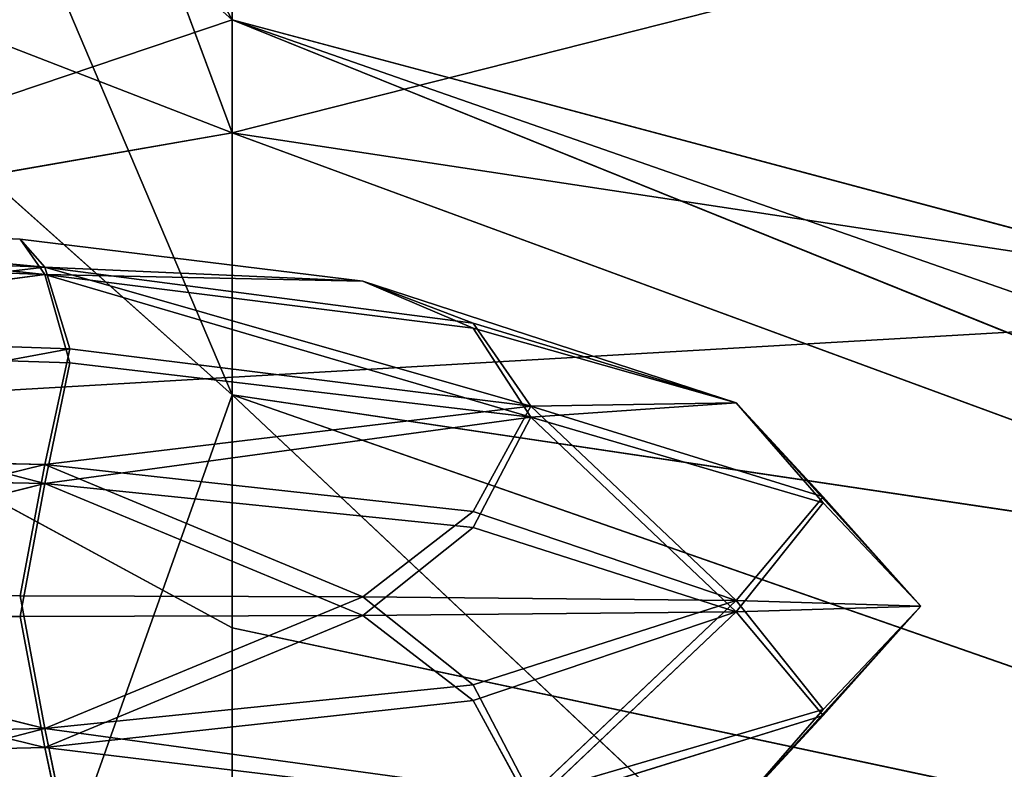
# Model space of a CAD drawing. Units: metres. Extents: x -0.382 to 0.382, y -0.359 to 0.484.
# Drawn here: x -0.145 to -0.137, y 0.316 to 0.321 of the extents above; entities that cross this region are included whole.
import ezdxf

# ---------------------------------------------------------------- set-up
doc = ezdxf.new("R2010")
doc.units = ezdxf.units.M
doc.header["$MEASUREMENT"] = 0

# ---------------------------------------------------------------- blocks, each defined once
blk = doc.blocks.new('4a78b637-f71b-4a20-a4bf-f70c9e286603')
at = {"color": 0}
for p, q in [((-233.75, -137.9461, 752.6), (-235.2314, -139.2911, 756.2648)), ((-234.5473, -138.6582, 752.4493), (-233.75, -137.9461, 752.6)), ((-233.75, -137.9461, 752.6), (-234.5032, -138.6582, 756.5862)), ((-233.75, -137.9461, 752.6), (-233.7921, -139.2911, 748.6473)), ((-232.9527, -138.6582, 752.7506), (-233.75, -137.9461, 752.6)), ((-233.75, -137.9461, 752.6), (-233.7079, -139.2911, 756.5527)), ((-233.75, -137.9461, 752.6), (-232.9968, -138.6582, 748.6137)), ((-233.75, -137.9461, 752.6), (-232.2685, -139.2911, 748.9351)), ((-234.5032, -138.6582, 756.5862), (-235.2314, -139.2911, 756.2648)), ((-234.5473, -138.6582, 752.4493), (-235.2314, -139.2911, 756.2648)), ((-235.207, -140.7863, 752.3248), (-234.5473, -138.6582, 752.4493)), ((-234.5032, -138.6582, 756.5862), (-235.1265, -140.7863, 759.8848)), ((-233.7921, -139.2911, 748.6473), (-234.5473, -138.6582, 752.4493)), ((-234.5032, -138.6582, 756.5862), (-233.7079, -139.2911, 756.5527)), ((-232.9968, -138.6582, 748.6137), (-233.7921, -139.2911, 748.6473)), ((-232.9527, -138.6582, 752.7506), (-233.7079, -139.2911, 756.5527)), ((-232.9968, -138.6582, 748.6137), (-232.3735, -140.7863, 745.3152)), ((-232.9968, -138.6582, 748.6137), (-232.2685, -139.2911, 748.9351)), ((-232.293, -140.7863, 752.8753), (-232.9527, -138.6582, 752.7506)), ((-232.2685, -139.2911, 748.9351), (-232.9527, -138.6582, 752.7506)), ((-236.1166, -142.0079, 758.4546), (-235.2314, -139.2911, 756.2648)), ((-235.8107, -141.2058, 755.9716), (-235.2314, -139.2911, 756.2648)), ((-235.2314, -139.2911, 756.2648), (-235.7748, -141.2058, 759.3353)), ((-235.1265, -140.7863, 759.8848), (-235.2314, -139.2911, 756.2648)), ((-235.207, -140.7863, 752.3248), (-235.2314, -139.2911, 756.2648)), ((-235.207, -140.7863, 752.3248), (-233.7921, -139.2911, 748.6473)), ((-235.1265, -140.7863, 759.8848), (-233.7079, -139.2911, 756.5527)), ((-234.4384, -141.2058, 748.709), (-233.7921, -139.2911, 748.6473)), ((-233.7079, -139.2911, 756.5527), (-234.3223, -141.2058, 759.6098)), ((-233.8172, -142.0079, 746.2856), (-233.7921, -139.2911, 748.6473)), ((-232.3735, -140.7863, 745.3152), (-233.7921, -139.2911, 748.6473)), ((-233.1777, -141.2058, 745.5902), (-233.7921, -139.2911, 748.6473)), ((-233.6828, -142.0079, 758.9144), (-233.7079, -139.2911, 756.5527)), ((-233.0616, -141.2058, 756.4911), (-233.7079, -139.2911, 756.5527)), ((-232.293, -140.7863, 752.8753), (-233.7079, -139.2911, 756.5527)), ((-235.207, -140.7863, 752.3248), (-236.2205, -144.3238, 756.0779)), ((-235.1265, -140.7863, 759.8848), (-236.1658, -144.3238, 761.2101)), ((-235.8107, -141.2058, 755.9716), (-235.207, -140.7863, 752.3248)), ((-235.1265, -140.7863, 759.8848), (-235.7748, -141.2058, 759.3353)), ((-235.6252, -144.1432, 752.2457), (-235.207, -140.7863, 752.3248)), ((-235.1265, -140.7863, 759.8848), (-235.5216, -144.1432, 761.9759)), ((-235.207, -140.7863, 752.3248), (-234.7811, -144.3238, 748.4604)), ((-235.207, -140.7863, 752.3248), (-234.4384, -141.2058, 748.709)), ((-235.1265, -140.7863, 759.8848), (-234.3223, -141.2058, 759.6098)), ((-235.1265, -140.7863, 759.8848), (-234.6423, -144.3238, 761.4979)), ((-232.3735, -140.7863, 745.3152), (-233.1777, -141.2058, 745.5902)), ((-232.293, -140.7863, 752.8753), (-233.0616, -141.2058, 756.4911)), ((-232.3735, -140.7863, 745.3152), (-232.8577, -144.3238, 743.7021)), ((-232.293, -140.7863, 752.8753), (-232.7189, -144.3238, 756.7396)), ((-235.8107, -141.2058, 755.9716), (-236.2205, -144.3238, 756.0779)), ((-235.7748, -141.2058, 759.3353), (-236.1658, -144.3238, 761.2101)), ((-236.1166, -142.0079, 758.4546), (-235.8107, -141.2058, 755.9716)), ((-235.7748, -141.2058, 759.3353), (-236.1166, -142.0079, 758.4546)), ((-234.4384, -141.2058, 748.709), (-234.7811, -144.3238, 748.4604)), ((-234.3223, -141.2058, 759.6098), (-234.6423, -144.3238, 761.4979)), ((-234.4384, -141.2058, 748.709), (-233.8172, -142.0079, 746.2856)), ((-234.3223, -141.2058, 759.6098), (-233.6828, -142.0079, 758.9144)), ((-233.1777, -141.2058, 745.5902), (-233.8172, -142.0079, 746.2856)), ((-233.0616, -141.2058, 756.4911), (-233.6828, -142.0079, 758.9144)), ((-232.8577, -144.3238, 743.7021), (-233.1777, -141.2058, 745.5902)), ((-233.0616, -141.2058, 756.4911), (-232.7189, -144.3238, 756.7396)), ((-236.4231, -144.5044, 759.2128), (-236.1166, -142.0079, 758.4546)), ((-236.1166, -142.0079, 758.4546), (-236.2205, -144.3238, 756.0779)), ((-236.1166, -142.0079, 758.4546), (-236.1658, -144.3238, 761.2101)), ((-233.8172, -142.0079, 746.2856), (-234.7811, -144.3238, 748.4604)), ((-233.6828, -142.0079, 758.9144), (-234.6423, -144.3238, 761.4979)), ((-233.8172, -142.0079, 746.2856), (-233.8259, -144.5044, 745.4678)), ((-233.8172, -142.0079, 746.2856), (-232.8577, -144.3238, 743.7021)), ((-233.6828, -142.0079, 758.9144), (-232.7189, -144.3238, 756.7396)), ((-233.6828, -142.0079, 758.9144), (-233.6741, -144.5044, 759.7322)), ((-236.2205, -144.3238, 756.0779), (-235.6252, -144.1432, 752.2457)), ((-235.5216, -144.1432, 761.9759), (-236.1658, -144.3238, 761.2101)), ((-235.7651, -148.2, 752.2192), (-235.6252, -144.1432, 752.2457)), ((-235.5216, -144.1432, 761.9759), (-235.6538, -148.2, 762.6757)), ((-235.6252, -144.1432, 752.2457), (-234.7811, -144.3238, 748.4604)), ((-235.5216, -144.1432, 761.9759), (-234.6423, -144.3238, 761.4979)), ((-231.9784, -144.1432, 743.2241), (-232.8577, -144.3238, 743.7021)), ((-231.8748, -144.1432, 752.9543), (-232.7189, -144.3238, 756.7396)), ((-236.5834, -148.2, 759.6094), (-236.2205, -144.3238, 756.0779)), ((-236.5834, -148.2, 759.6094), (-236.1658, -144.3238, 761.2101)), ((-236.4231, -144.5044, 759.2128), (-236.2205, -144.3238, 756.0779)), ((-236.4231, -144.5044, 759.2128), (-236.1658, -144.3238, 761.2101)), ((-236.3784, -148.2, 756.2319), (-236.2205, -144.3238, 756.0779)), ((-236.1658, -144.3238, 761.2101), (-236.3188, -148.2, 761.8253)), ((-235.6538, -148.2, 762.6757), (-236.1658, -144.3238, 761.2101)), ((-235.6538, -148.2, 762.6757), (-234.6423, -144.3238, 761.4979)), ((-234.8719, -148.2, 748.2594), (-234.7811, -144.3238, 748.4604)), ((-234.7811, -144.3238, 748.4604), (-233.8259, -144.5044, 745.4678)), ((-233.8304, -148.2, 745.0399), (-234.7811, -144.3238, 748.4604)), ((-234.6423, -144.3238, 761.4979), (-234.7243, -148.2, 762.1266)), ((-233.6695, -148.2, 760.1602), (-234.6423, -144.3238, 761.4979)), ((-233.6741, -144.5044, 759.7322), (-234.6423, -144.3238, 761.4979)), ((-233.8304, -148.2, 745.0399), (-232.8577, -144.3238, 743.7021)), ((-233.8259, -144.5044, 745.4678), (-232.8577, -144.3238, 743.7021)), ((-233.6741, -144.5044, 759.7322), (-232.7189, -144.3238, 756.7396)), ((-233.6695, -148.2, 760.1602), (-232.7189, -144.3238, 756.7396)), ((-231.8462, -148.2, 742.5244), (-232.8577, -144.3238, 743.7021)), ((-232.7756, -148.2, 743.0735), (-232.8577, -144.3238, 743.7021)), ((-232.7189, -144.3238, 756.7396), (-232.628, -148.2, 756.9406)), ((-236.5834, -148.2, 759.6094), (-236.4231, -144.5044, 759.2128)), ((-233.8259, -144.5044, 745.4678), (-233.8304, -148.2, 745.0399)), ((-233.6741, -144.5044, 759.7322), (-233.6695, -148.2, 760.1602))]:
    blk.add_line(p, q, dxfattribs=at)
mesh = blk.add_polyface(dxfattribs=at)
corners = [(-234.5032, -138.6582, 756.5862), (-233.75, -137.9461, 752.6), (-235.2314, -139.2911, 756.2648)]
mesh.append_faces([[corners[k] for k in face] for face in [(0, 1, 2)]], dxfattribs={"color": 0})
mesh = blk.add_polyface(dxfattribs=at)
corners = [(-235.2314, -139.2911, 756.2648), (-233.75, -137.9461, 752.6), (-234.5473, -138.6582, 752.4493)]
mesh.append_faces([[corners[k] for k in face] for face in [(0, 1, 2)]], dxfattribs={"color": 0})
mesh = blk.add_polyface(dxfattribs=at)
corners = [(-233.75, -137.9461, 752.6), (-233.7921, -139.2911, 748.6473), (-234.5473, -138.6582, 752.4493)]
mesh.append_faces([[corners[k] for k in face] for face in [(0, 1, 2)]], dxfattribs={"color": 0})
mesh = blk.add_polyface(dxfattribs=at)
corners = [(-234.5032, -138.6582, 756.5862), (-233.7079, -139.2911, 756.5527), (-233.75, -137.9461, 752.6)]
mesh.append_faces([[corners[k] for k in face] for face in [(0, 1, 2)]], dxfattribs={"color": 0})
mesh = blk.add_polyface(dxfattribs=at)
corners = [(-233.75, -137.9461, 752.6), (-232.9968, -138.6582, 748.6137), (-233.7921, -139.2911, 748.6473)]
mesh.append_faces([[corners[k] for k in face] for face in [(0, 1, 2)]], dxfattribs={"color": 0})
mesh = blk.add_polyface(dxfattribs=at)
corners = [(-233.7079, -139.2911, 756.5527), (-232.9527, -138.6582, 752.7506), (-233.75, -137.9461, 752.6)]
mesh.append_faces([[corners[k] for k in face] for face in [(0, 1, 2)]], dxfattribs={"color": 0})
mesh = blk.add_polyface(dxfattribs=at)
corners = [(-233.75, -137.9461, 752.6), (-232.2685, -139.2911, 748.9351), (-232.9968, -138.6582, 748.6137)]
mesh.append_faces([[corners[k] for k in face] for face in [(0, 1, 2)]], dxfattribs={"color": 0})
mesh = blk.add_polyface(dxfattribs=at)
corners = [(-232.9527, -138.6582, 752.7506), (-232.2685, -139.2911, 748.9351), (-233.75, -137.9461, 752.6)]
mesh.append_faces([[corners[k] for k in face] for face in [(0, 1, 2)]], dxfattribs={"color": 0})
mesh = blk.add_polyface(dxfattribs=at)
corners = [(-234.5032, -138.6582, 756.5862), (-235.2314, -139.2911, 756.2648), (-235.1265, -140.7863, 759.8848)]
mesh.append_faces([[corners[k] for k in face] for face in [(0, 1, 2)]], dxfattribs={"color": 0})
mesh = blk.add_polyface(dxfattribs=at)
corners = [(-234.5473, -138.6582, 752.4493), (-235.207, -140.7863, 752.3248), (-235.2314, -139.2911, 756.2648)]
mesh.append_faces([[corners[k] for k in face] for face in [(0, 1, 2)]], dxfattribs={"color": 0})
mesh = blk.add_polyface(dxfattribs=at)
corners = [(-234.5473, -138.6582, 752.4493), (-233.7921, -139.2911, 748.6473), (-235.207, -140.7863, 752.3248)]
mesh.append_faces([[corners[k] for k in face] for face in [(0, 1, 2)]], dxfattribs={"color": 0})
mesh = blk.add_polyface(dxfattribs=at)
corners = [(-235.1265, -140.7863, 759.8848), (-233.7079, -139.2911, 756.5527), (-234.5032, -138.6582, 756.5862)]
mesh.append_faces([[corners[k] for k in face] for face in [(0, 1, 2)]], dxfattribs={"color": 0})
mesh = blk.add_polyface(dxfattribs=at)
corners = [(-233.7921, -139.2911, 748.6473), (-232.9968, -138.6582, 748.6137), (-232.3735, -140.7863, 745.3152)]
mesh.append_faces([[corners[k] for k in face] for face in [(0, 1, 2)]], dxfattribs={"color": 0})
mesh = blk.add_polyface(dxfattribs=at)
corners = [(-232.9527, -138.6582, 752.7506), (-233.7079, -139.2911, 756.5527), (-232.293, -140.7863, 752.8753)]
mesh.append_faces([[corners[k] for k in face] for face in [(0, 1, 2)]], dxfattribs={"color": 0})
mesh = blk.add_polyface(dxfattribs=at)
corners = [(-232.9968, -138.6582, 748.6137), (-232.2685, -139.2911, 748.9351), (-232.3735, -140.7863, 745.3152)]
mesh.append_faces([[corners[k] for k in face] for face in [(0, 1, 2)]], dxfattribs={"color": 0})
mesh = blk.add_polyface(dxfattribs=at)
corners = [(-232.9527, -138.6582, 752.7506), (-232.293, -140.7863, 752.8753), (-232.2685, -139.2911, 748.9351)]
mesh.append_faces([[corners[k] for k in face] for face in [(0, 1, 2)]], dxfattribs={"color": 0})
mesh = blk.add_polyface(dxfattribs=at)
corners = [(-235.2314, -139.2911, 756.2648), (-235.8107, -141.2058, 755.9716), (-236.1166, -142.0079, 758.4546)]
mesh.append_faces([[corners[k] for k in face] for face in [(0, 1, 2)]], dxfattribs={"color": 0})
mesh = blk.add_polyface(dxfattribs=at)
corners = [(-235.2314, -139.2911, 756.2648), (-236.1166, -142.0079, 758.4546), (-235.7748, -141.2058, 759.3353)]
mesh.append_faces([[corners[k] for k in face] for face in [(0, 1, 2)]], dxfattribs={"color": 0})
mesh = blk.add_polyface(dxfattribs=at)
corners = [(-235.2314, -139.2911, 756.2648), (-235.207, -140.7863, 752.3248), (-235.8107, -141.2058, 755.9716)]
mesh.append_faces([[corners[k] for k in face] for face in [(0, 1, 2)]], dxfattribs={"color": 0})
mesh = blk.add_polyface(dxfattribs=at)
corners = [(-235.2314, -139.2911, 756.2648), (-235.7748, -141.2058, 759.3353), (-235.1265, -140.7863, 759.8848)]
mesh.append_faces([[corners[k] for k in face] for face in [(0, 1, 2)]], dxfattribs={"color": 0})
mesh = blk.add_polyface(dxfattribs=at)
corners = [(-233.7921, -139.2911, 748.6473), (-234.4384, -141.2058, 748.709), (-235.207, -140.7863, 752.3248)]
mesh.append_faces([[corners[k] for k in face] for face in [(0, 1, 2)]], dxfattribs={"color": 0})
mesh = blk.add_polyface(dxfattribs=at)
corners = [(-235.1265, -140.7863, 759.8848), (-234.3223, -141.2058, 759.6098), (-233.7079, -139.2911, 756.5527)]
mesh.append_faces([[corners[k] for k in face] for face in [(0, 1, 2)]], dxfattribs={"color": 0})
mesh = blk.add_polyface(dxfattribs=at)
corners = [(-233.7921, -139.2911, 748.6473), (-233.8172, -142.0079, 746.2856), (-234.4384, -141.2058, 748.709)]
mesh.append_faces([[corners[k] for k in face] for face in [(0, 1, 2)]], dxfattribs={"color": 0})
mesh = blk.add_polyface(dxfattribs=at)
corners = [(-233.7079, -139.2911, 756.5527), (-234.3223, -141.2058, 759.6098), (-233.6828, -142.0079, 758.9144)]
mesh.append_faces([[corners[k] for k in face] for face in [(0, 1, 2)]], dxfattribs={"color": 0})
mesh = blk.add_polyface(dxfattribs=at)
corners = [(-233.7921, -139.2911, 748.6473), (-233.1777, -141.2058, 745.5902), (-233.8172, -142.0079, 746.2856)]
mesh.append_faces([[corners[k] for k in face] for face in [(0, 1, 2)]], dxfattribs={"color": 0})
mesh = blk.add_polyface(dxfattribs=at)
corners = [(-233.7921, -139.2911, 748.6473), (-232.3735, -140.7863, 745.3152), (-233.1777, -141.2058, 745.5902)]
mesh.append_faces([[corners[k] for k in face] for face in [(0, 1, 2)]], dxfattribs={"color": 0})
mesh = blk.add_polyface(dxfattribs=at)
corners = [(-233.7079, -139.2911, 756.5527), (-233.6828, -142.0079, 758.9144), (-233.0616, -141.2058, 756.4911)]
mesh.append_faces([[corners[k] for k in face] for face in [(0, 1, 2)]], dxfattribs={"color": 0})
mesh = blk.add_polyface(dxfattribs=at)
corners = [(-233.7079, -139.2911, 756.5527), (-233.0616, -141.2058, 756.4911), (-232.293, -140.7863, 752.8753)]
mesh.append_faces([[corners[k] for k in face] for face in [(0, 1, 2)]], dxfattribs={"color": 0})
mesh = blk.add_polyface(dxfattribs=at)
corners = [(-235.207, -140.7863, 752.3248), (-236.2205, -144.3238, 756.0779), (-235.8107, -141.2058, 755.9716)]
mesh.append_faces([[corners[k] for k in face] for face in [(0, 1, 2)]], dxfattribs={"color": 0})
mesh = blk.add_polyface(dxfattribs=at)
corners = [(-235.207, -140.7863, 752.3248), (-235.6252, -144.1432, 752.2457), (-236.2205, -144.3238, 756.0779)]
mesh.append_faces([[corners[k] for k in face] for face in [(0, 1, 2)]], dxfattribs={"color": 0})
mesh = blk.add_polyface(dxfattribs=at)
corners = [(-235.1265, -140.7863, 759.8848), (-236.1658, -144.3238, 761.2101), (-235.5216, -144.1432, 761.9759)]
mesh.append_faces([[corners[k] for k in face] for face in [(0, 1, 2)]], dxfattribs={"color": 0})
mesh = blk.add_polyface(dxfattribs=at)
corners = [(-235.1265, -140.7863, 759.8848), (-235.7748, -141.2058, 759.3353), (-236.1658, -144.3238, 761.2101)]
mesh.append_faces([[corners[k] for k in face] for face in [(0, 1, 2)]], dxfattribs={"color": 0})
mesh = blk.add_polyface(dxfattribs=at)
corners = [(-235.207, -140.7863, 752.3248), (-234.7811, -144.3238, 748.4604), (-235.6252, -144.1432, 752.2457)]
mesh.append_faces([[corners[k] for k in face] for face in [(0, 1, 2)]], dxfattribs={"color": 0})
mesh = blk.add_polyface(dxfattribs=at)
corners = [(-234.6423, -144.3238, 761.4979), (-235.1265, -140.7863, 759.8848), (-235.5216, -144.1432, 761.9759)]
mesh.append_faces([[corners[k] for k in face] for face in [(0, 1, 2)]], dxfattribs={"color": 0})
mesh = blk.add_polyface(dxfattribs=at)
corners = [(-235.207, -140.7863, 752.3248), (-234.4384, -141.2058, 748.709), (-234.7811, -144.3238, 748.4604)]
mesh.append_faces([[corners[k] for k in face] for face in [(0, 1, 2)]], dxfattribs={"color": 0})
mesh = blk.add_polyface(dxfattribs=at)
corners = [(-234.3223, -141.2058, 759.6098), (-235.1265, -140.7863, 759.8848), (-234.6423, -144.3238, 761.4979)]
mesh.append_faces([[corners[k] for k in face] for face in [(0, 1, 2)]], dxfattribs={"color": 0})
mesh = blk.add_polyface(dxfattribs=at)
corners = [(-232.3735, -140.7863, 745.3152), (-232.8577, -144.3238, 743.7021), (-233.1777, -141.2058, 745.5902)]
mesh.append_faces([[corners[k] for k in face] for face in [(0, 1, 2)]], dxfattribs={"color": 0})
mesh = blk.add_polyface(dxfattribs=at)
corners = [(-232.293, -140.7863, 752.8753), (-233.0616, -141.2058, 756.4911), (-232.7189, -144.3238, 756.7396)]
mesh.append_faces([[corners[k] for k in face] for face in [(0, 1, 2)]], dxfattribs={"color": 0})
mesh = blk.add_polyface(dxfattribs=at)
corners = [(-231.9784, -144.1432, 743.2241), (-232.8577, -144.3238, 743.7021), (-232.3735, -140.7863, 745.3152)]
mesh.append_faces([[corners[k] for k in face] for face in [(0, 1, 2)]], dxfattribs={"color": 0})
mesh = blk.add_polyface(dxfattribs=at)
corners = [(-232.293, -140.7863, 752.8753), (-232.7189, -144.3238, 756.7396), (-231.8748, -144.1432, 752.9543)]
mesh.append_faces([[corners[k] for k in face] for face in [(0, 1, 2)]], dxfattribs={"color": 0})
mesh = blk.add_polyface(dxfattribs=at)
corners = [(-235.8107, -141.2058, 755.9716), (-236.2205, -144.3238, 756.0779), (-236.1166, -142.0079, 758.4546)]
mesh.append_faces([[corners[k] for k in face] for face in [(0, 1, 2)]], dxfattribs={"color": 0})
mesh = blk.add_polyface(dxfattribs=at)
corners = [(-235.7748, -141.2058, 759.3353), (-236.1166, -142.0079, 758.4546), (-236.1658, -144.3238, 761.2101)]
mesh.append_faces([[corners[k] for k in face] for face in [(0, 1, 2)]], dxfattribs={"color": 0})
mesh = blk.add_polyface(dxfattribs=at)
corners = [(-234.4384, -141.2058, 748.709), (-233.8172, -142.0079, 746.2856), (-234.7811, -144.3238, 748.4604)]
mesh.append_faces([[corners[k] for k in face] for face in [(0, 1, 2)]], dxfattribs={"color": 0})
mesh = blk.add_polyface(dxfattribs=at)
corners = [(-234.3223, -141.2058, 759.6098), (-234.6423, -144.3238, 761.4979), (-233.6828, -142.0079, 758.9144)]
mesh.append_faces([[corners[k] for k in face] for face in [(0, 1, 2)]], dxfattribs={"color": 0})
mesh = blk.add_polyface(dxfattribs=at)
corners = [(-233.1777, -141.2058, 745.5902), (-232.8577, -144.3238, 743.7021), (-233.8172, -142.0079, 746.2856)]
mesh.append_faces([[corners[k] for k in face] for face in [(0, 1, 2)]], dxfattribs={"color": 0})
mesh = blk.add_polyface(dxfattribs=at)
corners = [(-233.0616, -141.2058, 756.4911), (-233.6828, -142.0079, 758.9144), (-232.7189, -144.3238, 756.7396)]
mesh.append_faces([[corners[k] for k in face] for face in [(0, 1, 2)]], dxfattribs={"color": 0})
mesh = blk.add_polyface(dxfattribs=at)
corners = [(-236.1166, -142.0079, 758.4546), (-236.2205, -144.3238, 756.0779), (-236.4231, -144.5044, 759.2128)]
mesh.append_faces([[corners[k] for k in face] for face in [(0, 1, 2)]], dxfattribs={"color": 0})
mesh = blk.add_polyface(dxfattribs=at)
corners = [(-236.1166, -142.0079, 758.4546), (-236.4231, -144.5044, 759.2128), (-236.1658, -144.3238, 761.2101)]
mesh.append_faces([[corners[k] for k in face] for face in [(0, 1, 2)]], dxfattribs={"color": 0})
mesh = blk.add_polyface(dxfattribs=at)
corners = [(-233.8172, -142.0079, 746.2856), (-233.8259, -144.5044, 745.4678), (-234.7811, -144.3238, 748.4604)]
mesh.append_faces([[corners[k] for k in face] for face in [(0, 1, 2)]], dxfattribs={"color": 0})
mesh = blk.add_polyface(dxfattribs=at)
corners = [(-233.6828, -142.0079, 758.9144), (-234.6423, -144.3238, 761.4979), (-233.6741, -144.5044, 759.7322)]
mesh.append_faces([[corners[k] for k in face] for face in [(0, 1, 2)]], dxfattribs={"color": 0})
mesh = blk.add_polyface(dxfattribs=at)
corners = [(-233.8172, -142.0079, 746.2856), (-232.8577, -144.3238, 743.7021), (-233.8259, -144.5044, 745.4678)]
mesh.append_faces([[corners[k] for k in face] for face in [(0, 1, 2)]], dxfattribs={"color": 0})
mesh = blk.add_polyface(dxfattribs=at)
corners = [(-233.6828, -142.0079, 758.9144), (-233.6741, -144.5044, 759.7322), (-232.7189, -144.3238, 756.7396)]
mesh.append_faces([[corners[k] for k in face] for face in [(0, 1, 2)]], dxfattribs={"color": 0})
mesh = blk.add_polyface(dxfattribs=at)
corners = [(-236.2205, -144.3238, 756.0779), (-235.7651, -148.2, 752.2192), (-236.3784, -148.2, 756.2319), (-235.6252, -144.1432, 752.2457)]
mesh.append_faces([[corners[k] for k in face] for face in [(0, 1, 2), (1, 0, 3)]], dxfattribs={"vtx0": -1, "color": 0})
mesh = blk.add_polyface(dxfattribs=at)
corners = [(-235.5216, -144.1432, 761.9759), (-236.1658, -144.3238, 761.2101), (-235.6538, -148.2, 762.6757)]
mesh.append_faces([[corners[k] for k in face] for face in [(0, 1, 2)]], dxfattribs={"color": 0})
mesh = blk.add_polyface(dxfattribs=at)
corners = [(-235.6252, -144.1432, 752.2457), (-234.8719, -148.2, 748.2594), (-235.7651, -148.2, 752.2192), (-234.7811, -144.3238, 748.4604)]
mesh.append_faces([[corners[k] for k in face] for face in [(0, 1, 2), (1, 0, 3)]], dxfattribs={"vtx0": -1, "color": 0})
mesh = blk.add_polyface(dxfattribs=at)
corners = [(-234.6423, -144.3238, 761.4979), (-235.5216, -144.1432, 761.9759), (-235.6538, -148.2, 762.6757)]
mesh.append_faces([[corners[k] for k in face] for face in [(0, 1, 2)]], dxfattribs={"color": 0})
mesh = blk.add_polyface(dxfattribs=at)
corners = [(-231.8462, -148.2, 742.5244), (-232.8577, -144.3238, 743.7021), (-231.9784, -144.1432, 743.2241)]
mesh.append_faces([[corners[k] for k in face] for face in [(0, 1, 2)]], dxfattribs={"color": 0})
mesh = blk.add_polyface(dxfattribs=at)
corners = [(-231.8748, -144.1432, 752.9543), (-232.628, -148.2, 756.9406), (-231.7349, -148.2, 752.9807), (-232.7189, -144.3238, 756.7396)]
mesh.append_faces([[corners[k] for k in face] for face in [(0, 1, 2), (1, 0, 3)]], dxfattribs={"vtx0": -1, "color": 0})
mesh = blk.add_polyface(dxfattribs=at)
corners = [(-236.2205, -144.3238, 756.0779), (-236.3784, -148.2, 756.2319), (-236.5834, -148.2, 759.6094)]
mesh.append_faces([[corners[k] for k in face] for face in [(0, 1, 2)]], dxfattribs={"color": 0})
mesh = blk.add_polyface(dxfattribs=at)
corners = [(-236.2205, -144.3238, 756.0779), (-236.5834, -148.2, 759.6094), (-236.4231, -144.5044, 759.2128)]
mesh.append_faces([[corners[k] for k in face] for face in [(0, 1, 2)]], dxfattribs={"color": 0})
mesh = blk.add_polyface(dxfattribs=at)
corners = [(-236.1658, -144.3238, 761.2101), (-236.4231, -144.5044, 759.2128), (-236.5834, -148.2, 759.6094)]
mesh.append_faces([[corners[k] for k in face] for face in [(0, 1, 2)]], dxfattribs={"color": 0})
mesh = blk.add_polyface(dxfattribs=at)
corners = [(-236.1658, -144.3238, 761.2101), (-236.5834, -148.2, 759.6094), (-236.3188, -148.2, 761.8253)]
mesh.append_faces([[corners[k] for k in face] for face in [(0, 1, 2)]], dxfattribs={"color": 0})
mesh = blk.add_polyface(dxfattribs=at)
corners = [(-236.1658, -144.3238, 761.2101), (-236.3188, -148.2, 761.8253), (-235.6538, -148.2, 762.6757)]
mesh.append_faces([[corners[k] for k in face] for face in [(0, 1, 2)]], dxfattribs={"color": 0})
mesh = blk.add_polyface(dxfattribs=at)
corners = [(-234.6423, -144.3238, 761.4979), (-235.6538, -148.2, 762.6757), (-234.7243, -148.2, 762.1266)]
mesh.append_faces([[corners[k] for k in face] for face in [(0, 1, 2)]], dxfattribs={"color": 0})
mesh = blk.add_polyface(dxfattribs=at)
corners = [(-234.7811, -144.3238, 748.4604), (-233.8304, -148.2, 745.0399), (-234.8719, -148.2, 748.2594)]
mesh.append_faces([[corners[k] for k in face] for face in [(0, 1, 2)]], dxfattribs={"color": 0})
mesh = blk.add_polyface(dxfattribs=at)
corners = [(-234.7811, -144.3238, 748.4604), (-233.8259, -144.5044, 745.4678), (-233.8304, -148.2, 745.0399)]
mesh.append_faces([[corners[k] for k in face] for face in [(0, 1, 2)]], dxfattribs={"color": 0})
mesh = blk.add_polyface(dxfattribs=at)
corners = [(-234.6423, -144.3238, 761.4979), (-234.7243, -148.2, 762.1266), (-233.6695, -148.2, 760.1602)]
mesh.append_faces([[corners[k] for k in face] for face in [(0, 1, 2)]], dxfattribs={"color": 0})
mesh = blk.add_polyface(dxfattribs=at)
corners = [(-234.6423, -144.3238, 761.4979), (-233.6695, -148.2, 760.1602), (-233.6741, -144.5044, 759.7322)]
mesh.append_faces([[corners[k] for k in face] for face in [(0, 1, 2)]], dxfattribs={"color": 0})
mesh = blk.add_polyface(dxfattribs=at)
corners = [(-232.8577, -144.3238, 743.7021), (-232.7756, -148.2, 743.0735), (-233.8304, -148.2, 745.0399)]
mesh.append_faces([[corners[k] for k in face] for face in [(0, 1, 2)]], dxfattribs={"color": 0})
mesh = blk.add_polyface(dxfattribs=at)
corners = [(-232.8577, -144.3238, 743.7021), (-233.8304, -148.2, 745.0399), (-233.8259, -144.5044, 745.4678)]
mesh.append_faces([[corners[k] for k in face] for face in [(0, 1, 2)]], dxfattribs={"color": 0})
mesh = blk.add_polyface(dxfattribs=at)
corners = [(-232.7189, -144.3238, 756.7396), (-233.6741, -144.5044, 759.7322), (-233.6695, -148.2, 760.1602)]
mesh.append_faces([[corners[k] for k in face] for face in [(0, 1, 2)]], dxfattribs={"color": 0})
mesh = blk.add_polyface(dxfattribs=at)
corners = [(-232.7189, -144.3238, 756.7396), (-233.6695, -148.2, 760.1602), (-232.628, -148.2, 756.9406)]
mesh.append_faces([[corners[k] for k in face] for face in [(0, 1, 2)]], dxfattribs={"color": 0})
mesh = blk.add_polyface(dxfattribs=at)
corners = [(-231.8462, -148.2, 742.5244), (-232.7756, -148.2, 743.0735), (-232.8577, -144.3238, 743.7021)]
mesh.append_faces([[corners[k] for k in face] for face in [(0, 1, 2)]], dxfattribs={"color": 0})
blk = doc.blocks.new('6dde0b35-a8fd-4e4d-b5fc-1b986801bf57')
at = {"color": 0}
for p, q in [((-243.0695, -119.8046, 851.7886), (-237.1973, -142.9593, 813.8541)), ((-238.0227, -142.9593, 756.709), (-229.9368, -119.8046, 756.709)), ((-228.6689, -119.8046, 775.9196), (-238.0227, -142.9593, 756.709)), ((-231.8312, -119.8046, 752.4849), (-238.0227, -142.9593, 756.709)), ((-228.6689, -119.8046, 775.9196), (-237.1973, -142.9593, 813.8541)), ((-233.6817, -119.8046, 813.8541), (-237.1973, -142.9593, 813.8541)), ((-213.4792, -119.8046, 729.0548), (-235.29, -142.9593, 748.2678)), ((-227.2041, -119.8046, 748.2677), (-235.29, -142.9593, 748.2678)), ((-231.8312, -119.8046, 752.4849), (-235.29, -142.9593, 748.2678)), ((-233.5907, -142.9593, 775.9196), (-228.6689, -119.8046, 775.9196)), ((-250.7257, -147.9903, 851.7886), (-237.1973, -142.9593, 813.8541)), ((-247.9913, -142.9593, 851.7886), (-237.1973, -142.9593, 813.8541)), ((-247.1437, -147.9903, 752.4849), (-238.0227, -142.9593, 756.709)), ((-247.1437, -147.9903, 752.4849), (-235.29, -142.9593, 748.2678)), ((-242.5149, -147.9903, 756.709), (-238.0227, -142.9593, 756.709)), ((-241.675, -142.9593, 752.4849), (-238.0227, -142.9593, 756.709)), ((-241.675, -142.9593, 752.4849), (-235.29, -142.9593, 748.2678)), ((-239.7822, -147.9903, 748.2678), (-235.29, -142.9593, 748.2678)), ((-239.1504, -147.9903, 813.8541), (-237.1973, -142.9593, 813.8541)), ((-233.5907, -142.9593, 775.9196), (-238.0227, -142.9593, 756.709)), ((-236.3251, -147.9903, 775.9196), (-238.0227, -142.9593, 756.709)), ((-237.1973, -142.9593, 813.8541), (-233.5907, -142.9593, 775.9196)), ((-236.3251, -147.9903, 775.9196), (-237.1973, -142.9593, 813.8541)), ((-236.3251, -147.9903, 775.9196), (-233.5907, -142.9593, 775.9196)), ((-235.29, -142.9593, 748.2678), (-218.401, -142.9593, 729.0548)), ((-221.1354, -147.9903, 729.0548), (-235.29, -142.9593, 748.2678))]:
    blk.add_line(p, q, dxfattribs=at)
mesh = blk.add_polyface(dxfattribs=at)
corners = [(-353.8434, 254.4658, 892.2682), (-263.8681, -247.6067, 530.3825), (-353.8434, -254.4658, 892.2682), (-258.0395, -247.163, 506.9394), (-229.4784, -245.3638, 391.9945), (-258.0395, 247.1629, 506.9394), (-229.4784, 245.3638, 391.9945)]
mesh.append_faces([[corners[k] for k in face] for face in [(0, 1, 2), (4, 5, 6)]], dxfattribs={"vtx0": -1, "color": 0})
mesh.append_faces([[corners[k] for k in face] for face in [(1, 0, 3), (3, 0, 4)]], dxfattribs={"vtx0": -1, "vtx1": -1, "color": 0})
mesh.append_faces([[corners[k] for k in face] for face in [(4, 0, 5)]], dxfattribs={"vtx0": -1, "vtx2": -1, "color": 0})
mesh = blk.add_polyface(dxfattribs=at)
corners = [(-243.0695, -119.8046, 851.7886), (-247.9913, -142.9593, 851.7886), (-237.1973, -142.9593, 813.8541)]
mesh.append_faces([[corners[k] for k in face] for face in [(0, 1, 2)]], dxfattribs={"color": 0})
mesh = blk.add_polyface(dxfattribs=at)
corners = [(-243.0695, -119.8046, 851.7886), (-237.1973, -142.9593, 813.8541), (-233.6817, -119.8046, 813.8541)]
mesh.append_faces([[corners[k] for k in face] for face in [(0, 1, 2)]], dxfattribs={"color": 0})
mesh = blk.add_polyface(dxfattribs=at)
corners = [(-231.8312, -119.8046, 752.4849), (-238.0227, -142.9593, 756.709), (-241.675, -142.9593, 752.4849)]
mesh.append_faces([[corners[k] for k in face] for face in [(0, 1, 2)]], dxfattribs={"color": 0})
mesh = blk.add_polyface(dxfattribs=at)
corners = [(-231.8312, -119.8046, 752.4849), (-241.675, -142.9593, 752.4849), (-235.29, -142.9593, 748.2678)]
mesh.append_faces([[corners[k] for k in face] for face in [(0, 1, 2)]], dxfattribs={"color": 0})
mesh = blk.add_polyface(dxfattribs=at)
corners = [(-228.6689, -119.8046, 775.9196), (-238.0227, -142.9593, 756.709), (-229.9368, -119.8046, 756.709)]
mesh.append_faces([[corners[k] for k in face] for face in [(0, 1, 2)]], dxfattribs={"color": 0})
mesh = blk.add_polyface(dxfattribs=at)
corners = [(-228.6689, -119.8046, 775.9196), (-233.5907, -142.9593, 775.9196), (-238.0227, -142.9593, 756.709)]
mesh.append_faces([[corners[k] for k in face] for face in [(0, 1, 2)]], dxfattribs={"color": 0})
mesh = blk.add_polyface(dxfattribs=at)
corners = [(-229.9368, -119.8046, 756.709), (-238.0227, -142.9593, 756.709), (-231.8312, -119.8046, 752.4849)]
mesh.append_faces([[corners[k] for k in face] for face in [(0, 1, 2)]], dxfattribs={"color": 0})
mesh = blk.add_polyface(dxfattribs=at)
corners = [(-228.6689, -119.8046, 775.9196), (-237.1973, -142.9593, 813.8541), (-233.5907, -142.9593, 775.9196)]
mesh.append_faces([[corners[k] for k in face] for face in [(0, 1, 2)]], dxfattribs={"color": 0})
mesh = blk.add_polyface(dxfattribs=at)
corners = [(-233.6817, -119.8046, 813.8541), (-237.1973, -142.9593, 813.8541), (-228.6689, -119.8046, 775.9196)]
mesh.append_faces([[corners[k] for k in face] for face in [(0, 1, 2)]], dxfattribs={"color": 0})
mesh = blk.add_polyface(dxfattribs=at)
corners = [(-213.4792, -119.8046, 729.0548), (-235.29, -142.9593, 748.2678), (-218.401, -142.9593, 729.0548)]
mesh.append_faces([[corners[k] for k in face] for face in [(0, 1, 2)]], dxfattribs={"color": 0})
mesh = blk.add_polyface(dxfattribs=at)
corners = [(-227.2041, -119.8046, 748.2677), (-235.29, -142.9593, 748.2678), (-213.4792, -119.8046, 729.0548)]
mesh.append_faces([[corners[k] for k in face] for face in [(0, 1, 2)]], dxfattribs={"color": 0})
mesh = blk.add_polyface(dxfattribs=at)
corners = [(-227.2041, -119.8046, 748.2677), (-231.8312, -119.8046, 752.4849), (-235.29, -142.9593, 748.2678)]
mesh.append_faces([[corners[k] for k in face] for face in [(0, 1, 2)]], dxfattribs={"color": 0})
mesh = blk.add_polyface(dxfattribs=at)
corners = [(-247.9913, -142.9593, 851.7886), (-250.7257, -147.9903, 851.7886), (-237.1973, -142.9593, 813.8541)]
mesh.append_faces([[corners[k] for k in face] for face in [(0, 1, 2)]], dxfattribs={"color": 0})
mesh = blk.add_polyface(dxfattribs=at)
corners = [(-237.1973, -142.9593, 813.8541), (-250.7257, -147.9903, 851.7886), (-239.1504, -147.9903, 813.8541)]
mesh.append_faces([[corners[k] for k in face] for face in [(0, 1, 2)]], dxfattribs={"color": 0})
mesh = blk.add_polyface(dxfattribs=at)
corners = [(-238.0227, -142.9593, 756.709), (-242.5149, -147.9903, 756.709), (-247.1437, -147.9903, 752.4849)]
mesh.append_faces([[corners[k] for k in face] for face in [(0, 1, 2)]], dxfattribs={"color": 0})
mesh = blk.add_polyface(dxfattribs=at)
corners = [(-238.0227, -142.9593, 756.709), (-247.1437, -147.9903, 752.4849), (-241.675, -142.9593, 752.4849)]
mesh.append_faces([[corners[k] for k in face] for face in [(0, 1, 2)]], dxfattribs={"color": 0})
mesh = blk.add_polyface(dxfattribs=at)
corners = [(-235.29, -142.9593, 748.2678), (-241.675, -142.9593, 752.4849), (-247.1437, -147.9903, 752.4849)]
mesh.append_faces([[corners[k] for k in face] for face in [(0, 1, 2)]], dxfattribs={"color": 0})
mesh = blk.add_polyface(dxfattribs=at)
corners = [(-235.29, -142.9593, 748.2678), (-247.1437, -147.9903, 752.4849), (-239.7822, -147.9903, 748.2678)]
mesh.append_faces([[corners[k] for k in face] for face in [(0, 1, 2)]], dxfattribs={"color": 0})
mesh = blk.add_polyface(dxfattribs=at)
corners = [(-238.0227, -142.9593, 756.709), (-236.3251, -147.9903, 775.9196), (-242.5149, -147.9903, 756.709)]
mesh.append_faces([[corners[k] for k in face] for face in [(0, 1, 2)]], dxfattribs={"color": 0})
mesh = blk.add_polyface(dxfattribs=at)
corners = [(-235.29, -142.9593, 748.2678), (-239.7822, -147.9903, 748.2678), (-221.1354, -147.9903, 729.0548)]
mesh.append_faces([[corners[k] for k in face] for face in [(0, 1, 2)]], dxfattribs={"color": 0})
mesh = blk.add_polyface(dxfattribs=at)
corners = [(-237.1973, -142.9593, 813.8541), (-239.1504, -147.9903, 813.8541), (-236.3251, -147.9903, 775.9196)]
mesh.append_faces([[corners[k] for k in face] for face in [(0, 1, 2)]], dxfattribs={"color": 0})
mesh = blk.add_polyface(dxfattribs=at)
corners = [(-233.5907, -142.9593, 775.9196), (-236.3251, -147.9903, 775.9196), (-238.0227, -142.9593, 756.709)]
mesh.append_faces([[corners[k] for k in face] for face in [(0, 1, 2)]], dxfattribs={"color": 0})
mesh = blk.add_polyface(dxfattribs=at)
corners = [(-237.1973, -142.9593, 813.8541), (-236.3251, -147.9903, 775.9196), (-233.5907, -142.9593, 775.9196)]
mesh.append_faces([[corners[k] for k in face] for face in [(0, 1, 2)]], dxfattribs={"color": 0})
mesh = blk.add_polyface(dxfattribs=at)
corners = [(-235.29, -142.9593, 748.2678), (-221.1354, -147.9903, 729.0548), (-218.401, -142.9593, 729.0548)]
mesh.append_faces([[corners[k] for k in face] for face in [(0, 1, 2)]], dxfattribs={"color": 0})
blk = doc.blocks.new('95f323eb-1b64-4318-88ce-ee40f9e9a6a8')
at = {"color": 0, "xscale": 0.001, "yscale": 0.001, "zscale": 0.001, "rotation": 270}
blk.add_blockref('6dde0b35-a8fd-4e4d-b5fc-1b986801bf57', (5.953917, 0.7371644, 0), dxfattribs=at)
blk = doc.blocks.new('8d546bfc-4816-42e8-af27-6a414914832f')
at = {"color": 250, "true_color": 0x181818}
blk.add_blockref('95f323eb-1b64-4318-88ce-ee40f9e9a6a8', (0, 0), dxfattribs=at)
at = {"color": 250, "true_color": 0x181818, "xscale": 0.001, "yscale": 0.001, "zscale": 0.001, "rotation": 270}
blk.add_blockref('4a78b637-f71b-4a20-a4bf-f70c9e286603', (5.953917, 0.7371644, 0), dxfattribs=at)
blk = doc.blocks.new('9d7525d7-3f74-41f1-9b5b-6353c4bf8777')
at = {"color": 0}
mesh = blk.add_polyface(dxfattribs=at)
corners = [(-399.9053, -290.9115, 943.5911), (-201.1483, -302.4543, 140.8767), (-399.7503, -321.1733, 942.9653), (-201.3033, -272.1925, 141.5025), (-399.9351, -273.6951, 943.7115), (-399.941, 0, 943.7355), (-201.3331, -255.5611, 141.6229), (-201.3331, 255.5611, 141.6229), (-399.9351, 273.695, 943.7114), (-201.3033, 272.1925, 141.5025), (-201.1483, 302.4543, 140.8767), (-399.9053, 290.9115, 943.5911), (-399.7503, 321.1733, 942.9653)]
mesh.append_faces([[corners[k] for k in face] for face in [(0, 1, 2), (10, 11, 12)]], dxfattribs={"vtx0": -1, "color": 0})
mesh.append_faces([[corners[k] for k in face] for face in [(1, 0, 3), (3, 5, 6), (6, 5, 7), (7, 8, 9), (9, 8, 10)]], dxfattribs={"vtx0": -1, "vtx1": -1, "color": 0})
mesh.append_faces([[corners[k] for k in face] for face in [(3, 0, 4), (3, 4, 5), (7, 5, 8), (10, 8, 11)]], dxfattribs={"vtx0": -1, "vtx2": -1, "color": 0})
mesh = blk.add_polyface(dxfattribs=at)
corners = [(-264.5267, -219.7405, 533.6956), (-267.0349, -126.1151, 543.8239), (-271.8394, -220.2989, 563.1415), (-168.6064, -212.3822, 146.312), (-168.6064, 212.3822, 146.312), (-267.0349, 219.9328, 543.8239), (-264.5267, 219.7405, 533.6956)]
mesh.append_faces([[corners[k] for k in face] for face in [(0, 1, 2), (5, 4, 6)]], dxfattribs={"vtx0": -1, "color": 0})
mesh.append_faces([[corners[k] for k in face] for face in [(1, 4, 5)]], dxfattribs={"vtx0": -1, "vtx1": -1, "color": 0})
mesh.append_faces([[corners[k] for k in face] for face in [(1, 0, 3), (1, 3, 4)]], dxfattribs={"vtx0": -1, "vtx2": -1, "color": 0})
blk = doc.blocks.new('0008e4cd-9352-4d5c-b3d4-4d7d6eb37810')
at = {"color": 0, "xscale": 0.001, "yscale": 0.001, "zscale": 0.001, "rotation": 270}
blk.add_blockref('9d7525d7-3f74-41f1-9b5b-6353c4bf8777', (5.953917, -1.2628356, 0), dxfattribs=at)
blk = doc.blocks.new('8be42711-e9ab-4cd0-8135-a4641585aeb9')
at = {"color": 250, "true_color": 0x181818}
blk.add_blockref('0008e4cd-9352-4d5c-b3d4-4d7d6eb37810', (0, 0), dxfattribs=at)
blk.add_blockref('8d546bfc-4816-42e8-af27-6a414914832f', (0, -2))

msp = doc.modelspace()

# ---------------------------------------------------------------- block references
msp.add_blockref('8be42711-e9ab-4cd0-8135-a4641585aeb9', (-5.953917, 1.3460394))

doc.saveas('drawing.dxf')
